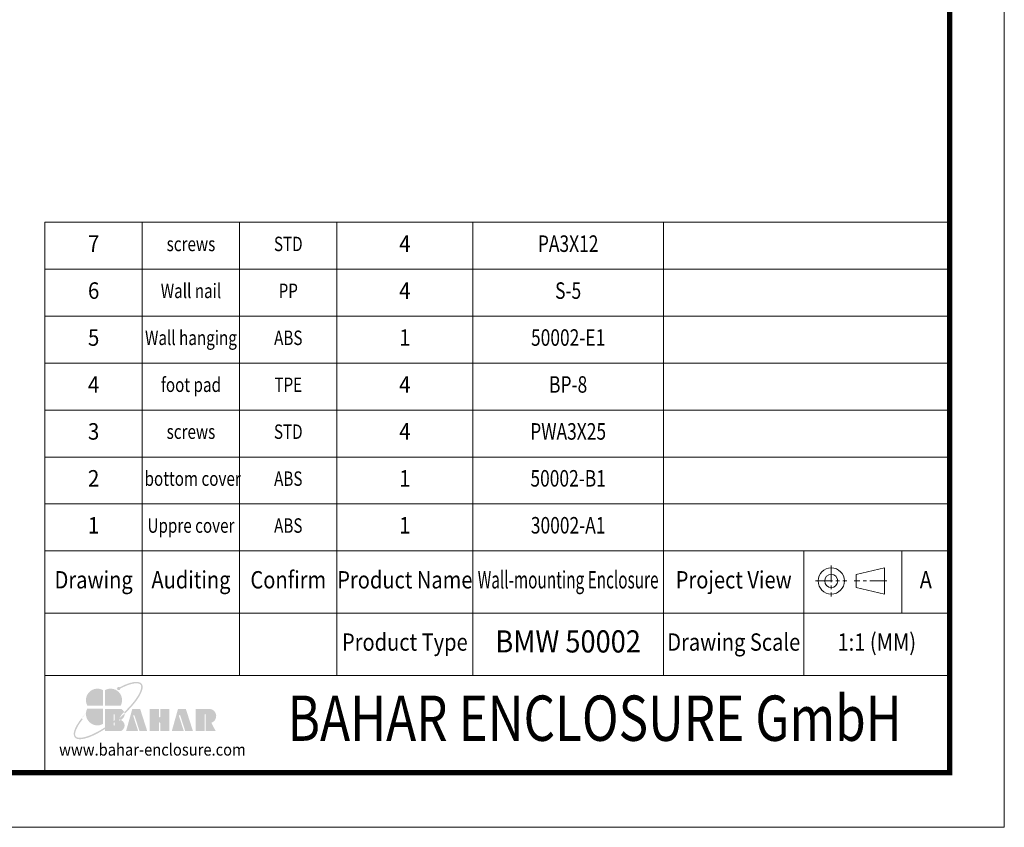
# Model space of a CAD drawing. Units: millimetres. Extents: x 2212 to 2765, y 1849 to 2234.
# Drawn here: x 2593 to 2765, y 1849 to 1990 of the extents above; entities that cross this region are included whole.
import ezdxf
from ezdxf.enums import TextEntityAlignment as Align

# ---------------------------------------------------------------- set-up
doc = ezdxf.new("R2010")
doc.units = ezdxf.units.MM
doc.linetypes.add('CENTER', pattern=[50.8, 31.75, -6.35, 6.35, -6.35])
doc.layers.add('from', color=7, linetype='Continuous', lineweight=13)
doc.styles.add('BAHAR', font='arialbd.ttf')
doc.styles.get("Standard").update_dxf_attribs({"font": 'arial.ttf'})
doc.styles.add('宋体', font='SimSun.ttf')

# ---------------------------------------------------------------- blocks, each defined once
blk = doc.blocks.new('*u29')
at = {"layer": 'from'}
h = blk.add_hatch(color=5, dxfattribs=at)
h.set_gradient(color1=(0, 0, 255), color2=(204, 204, 255), rotation=270, one_color=1, tint=0.9, name='HEMISPHERICAL')
edge = h.paths.add_edge_path()
edge.add_arc((-10.95, 9.17), 0.689, 53.7106, 361.7776)
edge.add_spline(control_points=[(-10.26, 9.19), (-9.9, 9.38), (-9.54, 9.56), (-7.79, 10.38), (-6.5, 10.85), (-4.62, 11.3), (-3.93, 11.38), (-2.97, 11.35), (-2.63, 11.28), (-2.14, 11.08), (-1.98, 10.95), (-1.85, 10.8), (-1.74, 10.65), (-1.65, 10.47), (-1.56, 10), (-1.55, 9.7), (-1.66, 9.01), (-1.76, 8.6), (-2.27, 7.25), (-2.87, 6.17), (-4.5, 3.82), (-5.54, 2.55), (-7.35, 0.63), (-7.98, -0.02), (-8.65, -0.66)], knot_values=[5.294493, 5.294493, 5.294493, 5.294493, 5.376277, 5.376277, 5.702775, 5.702775, 5.939248, 5.939248, 6.116058, 6.116058, 6.283185, 6.283185, 6.283185, 6.442424, 6.442424, 6.601663, 6.601663, 6.760901, 6.760901, 7.088368, 7.088368, 7.415835, 7.415835, 7.578603, 7.578603, 7.578603, 7.578603], degree=3, periodic=0)
edge.add_ellipse((-13.18, -1.66), major_axis=(4.72, 0.2), ratio=0.67178, start_angle=362.4924, end_angle=374.7233, ccw=False)
edge.add_ellipse((-15.34, 0), major_axis=(13.96, 11.17), ratio=0.307549, start_angle=-75.3039, end_angle=56.6687)
edge = h.paths.add_edge_path()
edge.add_ellipse((-15.34, 0), major_axis=(13.96, 11.17), ratio=0.307549, start_angle=-233.4455, end_angle=-108.8635)
edge.add_line((-16.6, -7.67), (-16.6, -6.96))
edge.add_spline(control_points=[(-16.6, -6.96), (-18.02, -7.88), (-19.43, -8.7), (-22.47, -10.22), (-24.05, -10.83), (-26.08, -11.3), (-26.73, -11.38), (-27.69, -11.35), (-28.03, -11.29), (-28.51, -11.09), (-28.66, -10.98), (-28.9, -10.72), (-28.99, -10.57), (-29.1, -10.16), (-29.13, -9.91), (-29.08, -9.3), (-29.01, -8.95), (-28.64, -7.76), (-28.17, -6.79), (-27.05, -5.05), (-26.53, -4.33), (-25.94, -3.58)], knot_values=[8.160228, 8.160228, 8.160228, 8.160228, 8.46118, 8.46118, 8.851592, 8.851592, 9.075192, 9.075192, 9.255281, 9.255281, 9.404795, 9.404795, 9.554309, 9.554309, 9.703823, 9.703823, 9.853337, 9.853337, 10.159988, 10.159988, 10.357569, 10.357569, 10.357569, 10.357569], degree=3, periodic=0)
edge.add_line((-25.94, -3.58), (-26.41, -3.21))
edge = h.paths.add_edge_path()
edge.add_spline(control_points=[(-13.1, -4.47), (-13.84, -5.03), (-14.58, -5.58), (-15.75, -6.4), (-16.18, -6.68), (-16.6, -6.96)], knot_values=[7.912898, 7.912898, 7.912898, 7.912898, 8.070768, 8.070768, 8.160228, 8.160228, 8.160228, 8.160228], degree=3, periodic=0)
edge.add_line((-16.6, -6.96), (-16.6, -7.67))
edge.add_ellipse((-15.34, 0), major_axis=(13.96, 11.17), ratio=0.307549, start_angle=-108.8635, end_angle=-94.8649)
edge.add_line((-13.1, -5.22), (-13.1, -4.47))
edge = h.paths.add_edge_path()
edge.add_spline(control_points=[(-8.65, -0.66), (-9.33, -1.3), (-10.04, -1.95), (-11.38, -3.09), (-12, -3.6), (-12.63, -4.1)], knot_values=[7.578603, 7.578603, 7.578603, 7.578603, 7.743301, 7.743301, 7.879158, 7.879158, 7.879158, 7.879158], degree=3, periodic=0)
edge.add_line((-12.63, -4.1), (-12.63, -4.86))
edge.add_ellipse((-15.34, 0), major_axis=(13.96, 11.17), ratio=0.307549, start_angle=-92.9612, end_angle=-75.3039)
edge.add_ellipse((-13.18, -1.66), major_axis=(4.72, 0.2), ratio=0.67178, start_angle=362.4924, end_angle=374.7233)
edge = h.paths.add_edge_path()
edge.add_ellipse((-15.34, 0), major_axis=(13.96, 11.17), ratio=0.307549, start_angle=-94.8649, end_angle=-92.9612)
edge.add_line((-12.63, -4.86), (-12.63, -4.1))
edge.add_spline(control_points=[(-12.63, -4.1), (-12.79, -4.22), (-12.94, -4.34), (-13.1, -4.47)], knot_values=[7.879158, 7.879158, 7.879158, 7.879158, 7.912898, 7.912898, 7.912898, 7.912898], degree=3, periodic=0)
edge.add_line((-13.1, -4.47), (-13.1, -5.22))
h = blk.add_hatch(color=22, dxfattribs=at)
h.set_gradient(color1=(204, 51, 0), color2=(255, 140, 102), one_color=1, tint=0.7, name='HEMISPHERICAL')
h.paths.add_polyline_path([(-17.53, 8.54, 0.742451), (-24.05, 2.09), (-17.53, 2.09)])
h = blk.add_hatch(color=164, dxfattribs=at)
h.set_gradient(color1=(35, 39, 169), color2=(98, 103, 223), one_color=1, tint=0.63, name='HEMISPHERICAL')
h.paths.add_polyline_path([(-16.6, 8.54), (-16.6, 2.09), (-10.09, 2.09, 0.742451)])
h = blk.add_hatch(color=116, dxfattribs=at)
h.set_gradient(color1=(0, 127, 63), color2=(15, 255, 135), one_color=1, tint=0.53, name='INVCURVED')
h.paths.add_polyline_path([(-17.53, 0.84), (-24.05, 0.84, 0.742451), (-17.53, -5.61)])
h = blk.add_hatch(color=7, dxfattribs=at)
h.paths.add_polyline_path([(27, 0.69), (21.08, 0.69), (21.08, -8.55), (24.85, -8.55), (24.85, -1.71, -1), (25.32, -1.71), (25.32, -8.55), (29.47, -8.55), (27.69, -5.12, 0.80943)])
h.paths.add_polyline_path([(16.78, -8.55), (20, -8.55), (17.04, 0.69), (13.79, 0.69), (11.2, -8.55), (16.2, -8.55), (14.19, -2.28, -1), (14.71, -2.11)])
h.paths.add_polyline_path([(10.14, 0.69), (6.35, 0.69), (6.35, -2.64, -1), (5.88, -2.64), (5.88, 0.69), (1.97, 0.69), (1.97, -8.55), (5.88, -8.55), (5.88, -5.19, -1), (6.35, -5.19), (6.35, -8.55), (10.14, -8.55)])
h.paths.add_polyline_path([(-2.02, 0.69), (-5.27, 0.69), (-7.86, -8.55), (-2.86, -8.55), (-4.87, -2.28, -1), (-4.35, -2.11), (-2.28, -8.55), (0.94, -8.55)])
edge = h.paths.add_edge_path()
edge.add_line((-12.63, -4.86), (-12.63, -6.03))
edge.add_arc((-12.87, -6.03), 0.235, -180, 0, ccw=False)
edge.add_line((-13.1, -6.03), (-13.1, -5.22))
edge.add_ellipse((-15.34, 0), major_axis=(13.96, 11.17), ratio=0.307549, start_angle=-108.8635, end_angle=-94.8649, ccw=False)
edge.add_line((-16.6, -7.67), (-16.6, -8.55))
edge.add_line((-16.6, -8.55), (-9.89, -8.55))
edge.add_ellipse((-13.18, -6.35), major_axis=(4.72, 0.2), ratio=0.67178, start_angle=312.5449, end_angle=406.0156)
edge.add_ellipse((-13.18, -1.66), major_axis=(4.72, 0.2), ratio=0.67178, start_angle=310.6876, end_angle=362.4924)
edge.add_ellipse((-15.34, 0), major_axis=(13.96, 11.17), ratio=0.307549, start_angle=-92.9612, end_angle=-75.3039, ccw=False)
edge = h.paths.add_edge_path()
edge.add_line((-16.6, 0.69), (-16.6, -6.96))
edge.add_spline(control_points=[(-16.6, -6.96), (-16.18, -6.68), (-15.75, -6.4), (-14.58, -5.58), (-13.84, -5.03), (-13.1, -4.47)], knot_values=[7.912898, 7.912898, 7.912898, 7.912898, 8.002358, 8.002358, 8.160228, 8.160228, 8.160228, 8.160228], degree=3, periodic=0)
edge.add_line((-13.1, -4.47), (-13.1, -1.79))
edge.add_arc((-12.87, -1.79), 0.235, 0, 180, ccw=False)
edge.add_line((-12.63, -1.79), (-12.63, -4.1))
edge.add_spline(control_points=[(-12.63, -4.1), (-12, -3.6), (-11.38, -3.09), (-10.04, -1.95), (-9.33, -1.3), (-8.65, -0.66)], knot_values=[7.578603, 7.578603, 7.578603, 7.578603, 7.71446, 7.71446, 7.879158, 7.879158, 7.879158, 7.879158], degree=3, periodic=0)
edge.add_ellipse((-13.18, -1.66), major_axis=(4.72, 0.2), ratio=0.67178, start_angle=374.7233, end_angle=404.056)
edge.add_line((-9.89, 0.69), (-16.6, 0.69))
blk = doc.blocks.new('TK-D')
at = {"layer": 'from'}
for p, q in [((234.53, -392.63), (234.53, -309.37)), ((574.01, -309.37), (234.53, -309.37)), ((271.05, -309.37), (271.05, -356.12)), ((307.57, -309.37), (307.57, -356.12)), ((344.09, -309.37), (344.09, -356.12)), ((395.03, -309.37), (395.03, -356.12)), ((466.66, -309.37), (466.66, -356.12)), ((519.29, -309.37), (519.29, -356.12)), ((556.09, -309.37), (556.09, -332.74)), ((549.59, -315.74), (538.93, -318.2)), ((549.59, -315.74), (549.59, -325.58)), ((538.93, -318.2), (538.93, -323.12)), ((549.59, -325.58), (538.93, -323.12)), ((574.01, -332.74), (234.53, -332.74)), ((574.01, -356.12), (234.53, -356.12))]:
    blk.add_line(p, q, dxfattribs=at)
at = {"layer": 'from', "color": 1, "linetype": 'CENTER', "ltscale": 0.2}
for p, q in [((529.57, -314.8), (529.57, -326.52)), ((523.71, -320.66), (535.43, -320.66)), ((550.41, -320.66), (538.11, -320.66))]:
    blk.add_line(p, q, dxfattribs=at)
at = {"layer": 'from'}
blk.add_lwpolyline([(-594.5, -413.12), (594.5, -413.12), (594.5, 413.12), (-594.5, 413.12)], close=True, dxfattribs=at)
at = {"layer": 'from', "const_width": 2.05}
blk.add_lwpolyline([(-574.01, -392.63), (-574.01, 392.63), (574.01, 392.63), (574.01, -392.63), (-574.01, -392.63)], dxfattribs=at)
at = {"layer": 'from'}
for radius in [4.92, 2.46]:
    blk.add_circle((529.57, -320.66), radius, dxfattribs=at)
at = {"layer": 'from', "xscale": 0.8999999999996362, "yscale": 0.9000000000005457, "zscale": 0.9}
blk.add_blockref('*u29', (272.05, -369.29), dxfattribs=at)
at = {"layer": 'from'}
for s, height, width, p in [('Drawing', 6.5, 0.85, (252.79, -321.06)), ('Auditing', 6.5, 0.85, (289.31, -321.06)), ('Confirm', 6.5, 0.85, (325.83, -321.06)), ('Product Name', 6.5, 0.85, (369.56, -321.06)), ('Wall-mounting Enclosure', 6.5, 0.65, (430.84, -321.06)), ('Project View', 6.5, 0.85, (492.97, -321.06)), ('A', 6.5, 0.85, (565.05, -321.06)), ('Product Type', 6.5, 0.85, (369.56, -344.43)), ('Drawing Scale', 6.5, 0.85, (492.97, -344.43)), ('1:1 (MM)', 6.5, 0.85, (546.65, -344.43)), ('www.bahar-enclosure.com', 4.5, 0.9, (274.85, -384.55))]:
    blk.add_text(s, height=height, dxfattribs=dict(at, width=width)).set_placement(p, align=Align.MIDDLE)
at = {"layer": 'from', "style": 'BAHAR', "width": 0.8}
blk.add_text('BAHAR ENCLOSURE GmbH', height=17, dxfattribs=at).set_placement((440.79, -374.37), align=Align.MIDDLE)
at = {"layer": 'from', "color": 6, "style": '宋体', "width": 0.7}
blk.add_attdef('40004', text='', height=8.32, dxfattribs=at).set_placement((430.84, -344.43), align=Align.MIDDLE)

msp = doc.modelspace()

# ---------------------------------------------------------------- linework, layer by layer
at = {"layer": 'from'}
for p, q in [((2597.81, 1897.032), (2597.81, 1954.464)), ((2755.905, 1954.464), (2597.81, 1954.464)), ((2614.817, 1954.464), (2614.817, 1897.032)), ((2631.823, 1954.464), (2631.823, 1897.032)), ((2648.829, 1954.464), (2648.829, 1897.032)), ((2672.553, 1954.464), (2672.553, 1897.032)), ((2705.91, 1954.464), (2705.91, 1897.032)), ((2755.905, 1946.259), (2597.81, 1946.259)), ((2755.905, 1938.055), (2597.81, 1938.055)), ((2755.905, 1929.85), (2597.81, 1929.85)), ((2755.905, 1921.646), (2597.81, 1921.646)), ((2755.905, 1913.441), (2597.81, 1913.441)), ((2755.905, 1905.237), (2597.81, 1905.237)), ((2755.905, 1897.032), (2597.81, 1897.032))]:
    msp.add_line(p, q, dxfattribs=at)

# ---------------------------------------------------------------- block references
ref = msp.add_blockref('TK-D', (2488.587, 2041.108), dxfattribs=dict(xscale=0.4657032264127047, yscale=0.4657032264127047, zscale=0.4657032264127047))
ref.add_attrib('BDA-40004-(W100)', 'BMW 50002', dxfattribs={"layer": 'from', "color": 6, "height": 3.8731, "width": 0.9}).set_placement((2689.232, 1880.706), align=Align.MIDDLE)

# ---------------------------------------------------------------- texts
for s, height, width, p in [('7', 2.887, 0.909091, (2606.313, 1950.361)), ('screws', 2.526, 0.772727, (2623.32, 1950.361)), ('STD', 2.526, 0.772727, (2640.326, 1950.361)), ('4', 2.887, 0.909091, (2660.691, 1950.361)), ('6', 2.887, 0.909091, (2606.313, 1942.157)), ('Wall nail', 2.526, 0.772727, (2623.32, 1942.157)), ('PP', 2.526, 0.772727, (2640.326, 1942.157)), ('4', 2.887, 0.909091, (2660.691, 1942.157)), ('5', 2.887, 0.909091, (2606.313, 1933.952)), ('Wall hanging', 2.52601, 0.772727, (2623.32, 1933.952)), ('1', 2.887, 0.909091, (2660.691, 1933.952)), ('ABS', 2.526, 0.772727, (2640.326, 1933.952)), ('4', 2.887, 0.909091, (2606.313, 1925.748)), ('foot pad', 2.526, 0.772727, (2623.32, 1925.748)), ('TPE', 2.526, 0.772727, (2640.326, 1925.748)), ('4', 2.887, 0.909091, (2660.691, 1925.748)), ('3', 2.887, 0.909091, (2606.313, 1917.543)), ('screws', 2.526, 0.772727, (2623.32, 1917.543)), ('STD', 2.526, 0.772727, (2640.326, 1917.543)), ('4', 2.887, 0.909091, (2660.691, 1917.543)), ('2', 2.887, 0.909091, (2606.313, 1909.339)), (' bottom cover', 2.52601, 0.772727, (2623.32, 1909.339)), ('ABS', 2.526, 0.772727, (2640.326, 1909.339)), ('1', 2.887, 0.909091, (2660.691, 1909.339)), ('1', 2.887, 0.909091, (2606.313, 1901.134)), ('1', 2.887, 0.909091, (2660.691, 1901.134)), ('Uppre cover', 2.52601, 0.772727, (2623.32, 1901.134)), ('ABS', 2.526, 0.772727, (2640.326, 1901.134))]:
    msp.add_text(s, height=height, dxfattribs=dict(at, width=width)).set_placement(p, align=Align.MIDDLE)
at = {"layer": 'from', "color": 6, "width": 0.772727}
for s, p in [('PA3X12', (2689.232, 1950.361)), ('S-5', (2689.232, 1942.157)), ('50002-E1', (2689.232, 1933.952)), ('BP-8', (2689.232, 1925.748)), ('PWA3X25', (2689.232, 1917.543)), ('50002-B1', (2689.232, 1909.339)), ('30002-A1', (2689.232, 1901.134))]:
    msp.add_text(s, height=2.8869, dxfattribs=at).set_placement(p, align=Align.MIDDLE)

doc.saveas('drawing.dxf')
